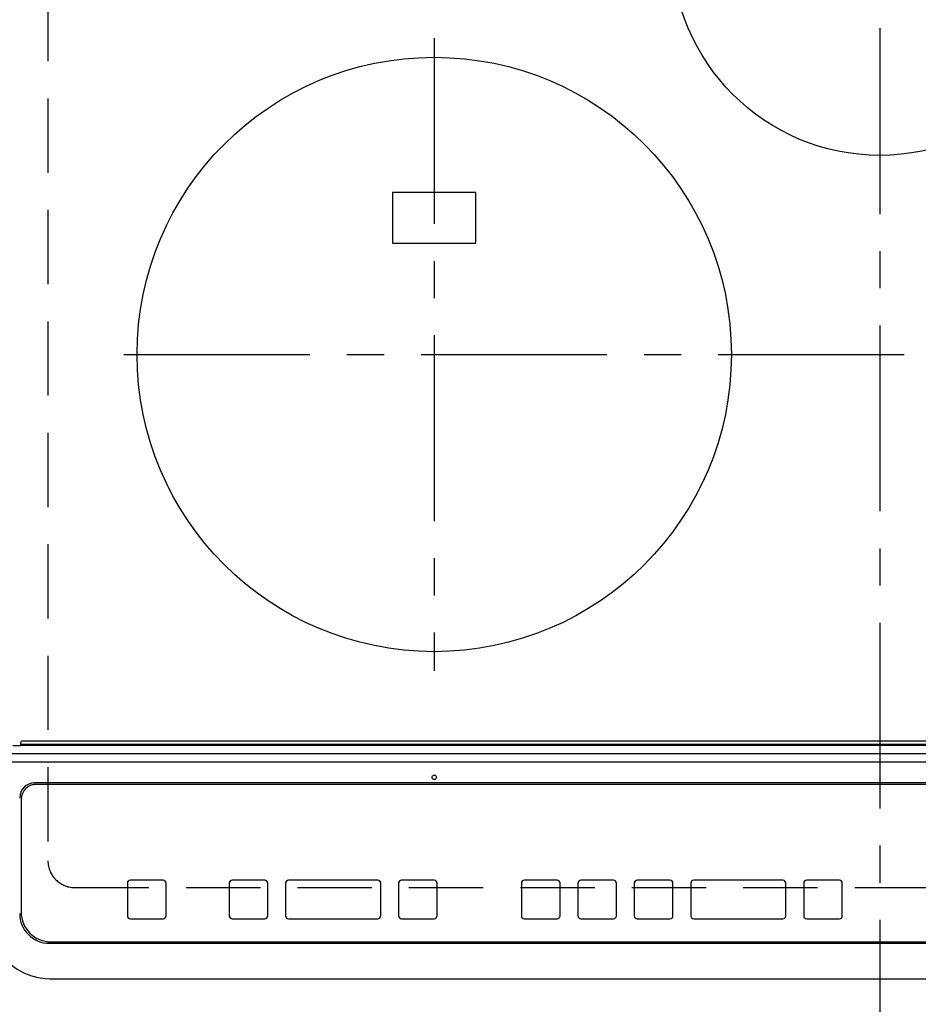
# Model space of a CAD drawing. Extents: x 163 to 26285, y -32850 to -24450.
# Drawn here: x 17434 to 17737, y -26671 to -26340 of the extents above; entities that cross this region are included whole.
import ezdxf

# ---------------------------------------------------------------- set-up
doc = ezdxf.new("R2010")
doc.units = 0
doc.header["$LTSCALE"] = 50
doc.header["$MEASUREMENT"] = 0
doc.linetypes.add('CENTER', pattern=[2, 1.25, -0.25, 0.25, -0.25])
doc.linetypes.add('DASHED', pattern=[0.75, 0.5, -0.25])
doc.layers.add('126-甲板', color=2, linetype='CONTINUOUS')
doc.layers.add('150-機器', color=8, linetype='CONTINUOUS')

msp = doc.modelspace()

# ---------------------------------------------------------------- linework, layer by layer
at = {"layer": '126-甲板', "linetype": 'DASHED'}
for p, q in [((17443.75, -26179.06), (17443.75, -26623.06)), ((17452.75, -26632.06), (17994.75, -26632.06))]:
    msp.add_line(p, q, dxfattribs=at)
msp.add_arc((17452.75, -26623.06), 9, 180, 270, dxfattribs=at)
at = {"layer": '150-機器', "color": 161, "linetype": 'CENTER'}
for p, q in [((17723.75, -26142.95), (17723.75, -26724.59)), ((17573.75, -26346.26), (17573.75, -26559.16)), ((17469.35, -26452.71), (17973.75, -26452.71))]:
    msp.add_line(p, q, dxfattribs=at)
at = {"layer": '150-機器', "color": 13, "linetype": 'Continuous'}
for p, q in [((17587.75, -26398.21), (17559.75, -26398.21)), ((17559.75, -26398.21), (17559.75, -26415.21)), ((17587.75, -26415.21), (17587.75, -26398.21)), ((17559.75, -26415.21), (17587.75, -26415.21)), ((17434.65, -26583.83), (17434.65, -26583.13)), ((18012.55, -26582.83), (17434.95, -26582.83)), ((17431.94, -26584.33), (17434.65, -26584.33)), ((17434.65, -26583.83), (18012.85, -26583.83)), ((17434.65, -26584.33), (17434.65, -26583.83)), ((18012.85, -26584.33), (17434.65, -26584.33)), ((17426.25, -26587), (18021.25, -26587)), ((17428.25, -26589.78), (18019.25, -26589.78)), ((18008.25, -26596.85), (17439.25, -26596.85)), ((17439.75, -26597.35), (17439.75, -26597.36)), ((18007.75, -26597.35), (17439.75, -26597.35)), ((18007.75, -26597.36), (17439.75, -26597.36)), ((17434.75, -26602.35), (17434.75, -26602.36)), ((17434.75, -26602.36), (17434.75, -26640.35)), ((17482.5, -26629.58), (17471.5, -26629.58)), ((17471.5, -26629.6), (17471.5, -26629.58)), ((17482.5, -26629.6), (17471.5, -26629.6)), ((17482.5, -26629.6), (17482.5, -26629.58)), ((17516.75, -26629.58), (17505.75, -26629.58)), ((17505.75, -26629.6), (17505.75, -26629.58)), ((17516.75, -26629.6), (17505.75, -26629.6)), ((17516.75, -26629.6), (17516.75, -26629.58)), ((17554.75, -26629.58), (17524.75, -26629.58)), ((17524.75, -26629.6), (17524.75, -26629.58)), ((17554.75, -26629.6), (17524.75, -26629.6)), ((17554.75, -26629.6), (17554.75, -26629.58)), ((17573.75, -26629.58), (17562.75, -26629.58)), ((17562.75, -26629.6), (17562.75, -26629.58)), ((17573.75, -26629.6), (17562.75, -26629.6)), ((17573.75, -26629.6), (17573.75, -26629.58)), ((17615.09, -26629.59), (17604.09, -26629.59)), ((17604.09, -26629.61), (17604.09, -26629.59)), ((17615.09, -26629.61), (17604.09, -26629.61)), ((17615.09, -26629.61), (17615.09, -26629.59)), ((17634.09, -26629.59), (17623.09, -26629.59)), ((17623.09, -26629.61), (17623.09, -26629.59)), ((17634.09, -26629.61), (17623.09, -26629.61)), ((17634.09, -26629.61), (17634.09, -26629.59)), ((17653.09, -26629.59), (17642.09, -26629.59)), ((17642.09, -26629.61), (17642.09, -26629.59)), ((17653.09, -26629.61), (17642.09, -26629.61)), ((17653.09, -26629.61), (17653.09, -26629.59)), ((17691.09, -26629.59), (17661.09, -26629.59)), ((17661.09, -26629.61), (17661.09, -26629.59)), ((17691.09, -26629.61), (17661.09, -26629.61)), ((17691.09, -26629.61), (17691.09, -26629.59)), ((17710.09, -26629.59), (17699.09, -26629.59)), ((17699.09, -26629.61), (17699.09, -26629.59)), ((17710.09, -26629.61), (17699.09, -26629.61)), ((17710.09, -26629.61), (17710.09, -26629.59)), ((17470.5, -26630.6), (17470.5, -26630.58)), ((17470.5, -26630.6), (17470.5, -26641.59)), ((17483.5, -26630.6), (17483.5, -26630.58)), ((17483.5, -26641.59), (17483.5, -26630.6)), ((17504.75, -26630.6), (17504.75, -26630.58)), ((17504.75, -26630.6), (17504.75, -26641.59)), ((17517.75, -26630.6), (17517.75, -26630.58)), ((17517.75, -26641.59), (17517.75, -26630.6)), ((17523.75, -26630.6), (17523.75, -26630.58)), ((17523.75, -26630.6), (17523.75, -26641.59)), ((17555.75, -26630.6), (17555.75, -26630.58)), ((17555.75, -26641.59), (17555.75, -26630.6)), ((17561.75, -26630.6), (17561.75, -26630.58)), ((17561.75, -26630.6), (17561.75, -26641.59)), ((17574.75, -26630.6), (17574.75, -26630.58)), ((17574.75, -26641.59), (17574.75, -26630.6)), ((17603.09, -26630.61), (17603.09, -26630.59)), ((17603.09, -26630.61), (17603.09, -26641.6)), ((17616.09, -26630.61), (17616.09, -26630.59)), ((17616.09, -26641.6), (17616.09, -26630.61)), ((17622.09, -26630.61), (17622.09, -26630.59)), ((17622.09, -26630.61), (17622.09, -26641.6)), ((17635.09, -26630.61), (17635.09, -26630.59)), ((17635.09, -26641.6), (17635.09, -26630.61)), ((17641.09, -26630.61), (17641.09, -26630.59)), ((17641.09, -26630.61), (17641.09, -26641.6)), ((17654.09, -26630.61), (17654.09, -26630.59)), ((17654.09, -26641.6), (17654.09, -26630.61)), ((17660.09, -26630.61), (17660.09, -26630.59)), ((17660.09, -26630.61), (17660.09, -26641.6)), ((17692.09, -26630.61), (17692.09, -26630.59)), ((17692.09, -26641.6), (17692.09, -26630.61)), ((17698.09, -26630.61), (17698.09, -26630.59)), ((17698.09, -26630.61), (17698.09, -26641.6)), ((17711.09, -26630.61), (17711.09, -26630.59)), ((17711.09, -26641.6), (17711.09, -26630.61)), ((17471.5, -26642.59), (17482.5, -26642.59)), ((17505.75, -26642.59), (17516.75, -26642.59)), ((17524.75, -26642.59), (17554.75, -26642.59)), ((17562.75, -26642.59), (17573.75, -26642.59)), ((17604.09, -26642.6), (17615.09, -26642.6)), ((17623.09, -26642.6), (17634.09, -26642.6)), ((17642.09, -26642.6), (17653.09, -26642.6)), ((17661.09, -26642.6), (17691.09, -26642.6)), ((17699.09, -26642.6), (17710.09, -26642.6)), ((17444.25, -26650.83), (18003.25, -26650.83)), ((17444.75, -26650.34), (18002.75, -26650.34)), ((17444.25, -26662.74), (18003.25, -26662.74)), ((17444.25, -26662.74), (17444.25, -26662.76))]:
    msp.add_line(p, q, dxfattribs=at)
msp.add_lwpolyline([(17424.25, -26642.49), (17424.4, -26645.02), (17424.87, -26647.5), (17425.64, -26649.91), (17426.69, -26652.2), (17428.03, -26654.34), (17429.61, -26656.29), (17431.43, -26658.03), (17433.44, -26659.53), (17435.62, -26660.76), (17437.94, -26661.7), (17440.36, -26662.35), (17442.83, -26662.69), (17444.25, -26662.74)], dxfattribs=at)
for centre, radius in [((17723.75, -26315.71), 70), ((17573.75, -26452.71), 100), ((17573.75, -26594.98), 0.742)]:
    msp.add_circle(centre, radius, dxfattribs=at)
for centre, radius, start, end in [((17434.95, -26583.13), 0.3, 90, 180), ((17439.25, -26601.85), 5, 89.9918, 179.9885), ((17439.75, -26602.35), 5, 89.9901, 179.99), ((17439.75, -26602.36), 5, 89.9901, 179.9899), ((17471.5, -26630.58), 1, 89.989, 179.9903), ((17471.5, -26630.6), 1, 89.9891, 179.9902), ((17482.5, -26630.58), 1, 0.0107, 90.0091), ((17482.5, -26630.6), 1, 0.0105, 90.0091), ((17505.75, -26630.58), 1, 89.9896, 179.9906), ((17505.75, -26630.6), 1, 89.9897, 179.9905), ((17516.75, -26630.58), 1, 0.0093, 90.0103), ((17516.75, -26630.6), 1, 0.0095, 90.0101), ((17524.75, -26630.58), 1, 89.9902, 179.991), ((17524.75, -26630.6), 1, 89.9902, 179.991), ((17554.75, -26630.58), 1, 0.0095, 90.0101), ((17554.75, -26630.6), 1, 0.0094, 90.0104), ((17562.75, -26630.58), 1, 89.9909, 179.9893), ((17562.75, -26630.6), 1, 89.9909, 179.9893), ((17573.75, -26630.58), 1, 0.0107, 90.0089), ((17573.75, -26630.6), 1, 0.0107, 90.0089), ((17604.09, -26630.59), 1, 89.99, 179.9905), ((17604.09, -26630.61), 1, 89.99, 179.9905), ((17615.09, -26630.59), 1, 0.0099, 90.0098), ((17615.09, -26630.61), 1, 0.0099, 90.0098), ((17623.09, -26630.59), 1, 89.9901, 179.9901), ((17623.09, -26630.61), 1, 89.9902, 179.99), ((17634.09, -26630.59), 1, 0.0099, 90.01), ((17634.09, -26630.61), 1, 0.0097, 90.01), ((17642.09, -26630.59), 1, 89.9905, 179.9899), ((17642.09, -26630.61), 1, 89.9905, 179.9899), ((17653.09, -26630.59), 1, 0.0101, 90.0097), ((17653.09, -26630.61), 1, 0.0101, 90.0097), ((17661.09, -26630.59), 1, 89.9898, 179.9907), ((17661.09, -26630.61), 1, 89.9898, 179.9907), ((17691.09, -26630.59), 1, 0.01, 90.0098), ((17691.09, -26630.61), 1, 0.01, 90.0096), ((17699.09, -26630.59), 1, 89.9903, 179.9901), ((17699.09, -26630.61), 1, 89.9903, 179.9901), ((17710.09, -26630.59), 1, 0.0098, 90.0099), ((17710.09, -26630.61), 1, 0.0098, 90.0099), ((17444.24, -26640.83), 10, 180.0079, 270.0117), ((17444.74, -26640.35), 10, 180.0099, 270.0099), ((17471.5, -26641.59), 1, 180.0099, 270.0107), ((17482.5, -26641.59), 1, 269.991, 359.9893), ((17505.75, -26641.59), 1, 180.0095, 270.0102), ((17516.75, -26641.59), 1, 269.9898, 359.9905), ((17524.75, -26641.59), 1, 180.0107, 270.0091), ((17554.75, -26641.59), 1, 269.9898, 359.9905), ((17562.75, -26641.59), 1, 180.0107, 270.009), ((17573.75, -26641.59), 1, 269.991, 359.9893), ((17604.09, -26641.6), 1, 180.0101, 270.0097), ((17615.09, -26641.6), 1, 269.9904, 359.9899), ((17623.09, -26641.6), 1, 180.0101, 270.0096), ((17634.09, -26641.6), 1, 269.9904, 359.9899), ((17642.09, -26641.6), 1, 180.0101, 270.0096), ((17653.09, -26641.6), 1, 269.9904, 359.9899), ((17661.09, -26641.6), 1, 180.01, 270.0098), ((17691.09, -26641.6), 1, 269.9902, 359.9903), ((17699.09, -26641.6), 1, 180.0099, 270.0098), ((17710.09, -26641.6), 1, 269.9902, 359.9901)]:
    msp.add_arc(centre, radius, start, end, dxfattribs=at)

doc.saveas('drawing.dxf')
